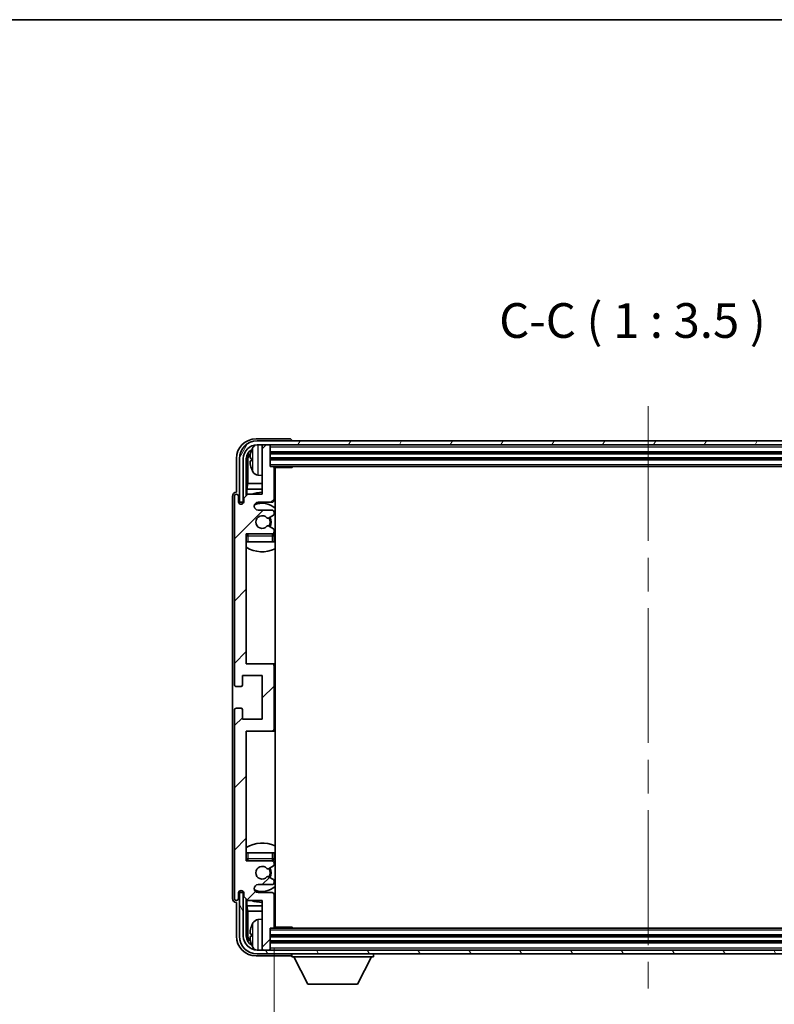
# Model space of a CAD drawing. Units: millimetres. Extents: x 0 to 8476, y 0 to 1686.
# Drawn here: x 3399 to 3589, y 735 to 984 of the extents above; entities that cross this region are included whole.
import ezdxf

# ---------------------------------------------------------------- set-up
doc = ezdxf.new("R2010")
doc.units = ezdxf.units.MM
doc.header["$LTSCALE"] = 6
doc.linetypes.add('CHAIN', pattern=[0.3543, 0.2362, -0.0295, 0.0591, -0.0295])
doc.layers.get('Defpoints').update_dxf_attribs({"lineweight": 25})
for name, color, linetype, lineweight in [('Border (ISO)', 7, 'Continuous', 35), ('Centerline (ISO)', 131, 'Continuous', 18), ('Dimension (ISO)', 7, 'Continuous', 18), ('Hatch (ISO)', 1, 'Continuous', 18), ('Symbol (ISO)', 7, 'Continuous', 18), ('Visible (ISO)', 7, 'Continuous', 35), ('Visible Narrow (ISO)', 7, 'Continuous', 25)]:
    doc.layers.add(name, color=color, linetype=linetype, lineweight=lineweight)
doc.styles.add('Note Text (TK)', font='txt')
doc.dimstyles.new('Default - Method 1b (TK)', dxfattribs={"dimscale": 6, "dimtxt": 2.5, "dimasz": 2.5, "dimexe": 1, "dimexo": 1.5, "dimgap": 1, "dimtad": 1, "dimtoh": 1, "dimrnd": 1e-08, "dimdsep": 46, "dimtxsty": 'Note Text (TK)', "dimcen": 0.09, "dimdle": 5, "dimclrd": 100, "dimclre": 100, "dimclrt": 7, "dimadec": 1, "dimazin": 1, "dimtfac": 1, "dimtmove": 0, "dimatfit": 3, "dimfxl": 0, "dimtolj": 1, "dimlwd": -1, "dimlwe": -1, "dimarcsym": 0})
doc.dimstyles.new('Default - Method 1b (TK)$7', dxfattribs={"dimscale": 6, "dimtxt": 2.5, "dimasz": 2.5, "dimexe": 1, "dimexo": 1.5, "dimgap": 1, "dimtad": 1, "dimtoh": 1, "dimrnd": 1e-08, "dimdsep": 46, "dimtxsty": 'Note Text (TK)', "dimcen": 0.09, "dimdle": 5, "dimclrd": 100, "dimclre": 100, "dimclrt": 7, "dimadec": 1, "dimazin": 1, "dimtfac": 1, "dimtmove": 0, "dimatfit": 3, "dimfxl": 0, "dimtolj": 1, "dimlwd": -1, "dimlwe": -1, "dimarcsym": 0})

# ---------------------------------------------------------------- blocks, each defined once
blk = doc.blocks.new('図面枠 tk図枠')
at = {"layer": 'Border (ISO)'}
blk.add_line((14.5, 289), (405.5, 289), dxfattribs=at)
blk = doc.blocks.new('*D75')
at = {"layer": 'Defpoints', "color": 0, "transparency": 16777216}
for p in [(3462.9, 754.53), (3651.9, 754.53), (3651.9, 684.81)]:
    blk.add_point(p, dxfattribs=at)
at = {"layer": 'Dimension (ISO)', "color": 100, "transparency": 16777216}
for p, q in [((3462.9, 749.28), (3462.9, 681.31)), ((3651.9, 749.28), (3651.9, 681.31)), ((3471.65, 684.81), (3643.15, 684.81))]:
    blk.add_line(p, q, dxfattribs=at)
for points in [[(3471.65, 686.26), (3471.65, 683.35), (3462.9, 684.81)], [(3643.15, 686.26), (3643.15, 683.35), (3651.9, 684.81)]]:
    blk.add_solid(points, dxfattribs=at)
at = {"layer": 'Dimension (ISO)', "color": 7, "transparency": 16777216, "insert": (3491.01, 694.07), "char_height": 8.75, "attachment_point": 4, "style": 'Note Text (TK)'}
blk.add_mtext('\\A1;\\fＭＳ Ｐゴシック|b0|i0;\\H8.7500;有効寸法 / Max dim. 189', dxfattribs=at)

msp = doc.modelspace()

# ---------------------------------------------------------------- hatches: boundary and pattern name
at = {"layer": 'Hatch (ISO)'}
h = msp.add_hatch(dxfattribs=at)
h.set_pattern_fill('ANSI31', color=256, scale=88.9, angle=14.999978, style=0)
h.set_pattern_definition([(60, (2305.25, -28), (-9.623705, 5.55625), [])])
edge = h.paths.add_edge_path()
edge.add_line((3454.1538, 872.7275), (3454.1538, 861.7275))
edge.add_line((3454.1538, 861.7275), (3455.1538, 861.7275))
edge.add_line((3455.1538, 861.7275), (3455.1538, 872.7275))
edge.add_ellipse((3458.6538, 872.7275), major_axis=(-3.5, 0), ratio=1, start_angle=270, end_angle=360, ccw=False)
edge.add_line((3458.6538, 876.2275), (3460.2038, 876.2275))
edge.add_line((3460.2038, 876.2275), (3461.6038, 876.2275))
edge.add_line((3461.6038, 876.2275), (3653.2038, 876.2275))
edge.add_line((3653.2038, 876.2275), (3654.6038, 876.2275))
edge.add_line((3654.6038, 876.2275), (3656.1538, 876.2275))
edge.add_ellipse((3656.1538, 872.7275), major_axis=(0, 3.5), ratio=1, start_angle=270, end_angle=360, ccw=False)
edge.add_line((3659.6538, 872.7275), (3659.6538, 861.7275))
edge.add_line((3659.6538, 861.7275), (3660.6538, 861.7275))
edge.add_line((3660.6538, 861.7275), (3660.6538, 872.7275))
edge.add_ellipse((3656.1538, 872.7275), major_axis=(4.5, 0), ratio=1, start_angle=0, end_angle=90)
edge.add_line((3656.1538, 877.2275), (3458.6538, 877.2275))
edge.add_ellipse((3458.6538, 872.7275), major_axis=(0, 4.5), ratio=1, start_angle=0, end_angle=90)
h = msp.add_hatch(dxfattribs=at)
h.set_pattern_fill('ANSI31', color=256, scale=88.9, style=0)
h.set_pattern_definition([(45, (2305.25, -28), (-7.85772, 7.85772), [])])
edge = h.paths.add_edge_path()
edge.add_line((3462.9038, 754.5275), (3462.9038, 762.7275))
edge.add_ellipse((3462.4038, 762.7275), major_axis=(0.5, 0), ratio=1, start_angle=0, end_angle=90)
edge.add_line((3462.4038, 763.2275), (3458.9038, 763.2275))
edge.add_ellipse((3458.9038, 764.2275), major_axis=(0, -1), ratio=1, start_angle=180, end_angle=360, ccw=False)
edge.add_line((3458.9038, 765.2275), (3462.4038, 765.2275))
edge.add_ellipse((3462.4038, 765.7275), major_axis=(0, -0.5), ratio=1, start_angle=0, end_angle=90)
edge.add_line((3462.9038, 765.7275), (3462.9038, 766.2376))
edge.add_ellipse((3462.6038, 766.2376), major_axis=(0.3, 0), ratio=1, start_angle=0, end_angle=60)
edge.add_line((3462.7538, 766.4975), (3461.4805, 767.2326))
edge.add_ellipse((3461.3305, 766.9727), major_axis=(0.15, 0.2598), ratio=1, start_angle=0, end_angle=78.671012)
edge.add_ellipse((3459.9038, 768.2275), major_axis=(1.2015, -1.0566), ratio=1, start_angle=82.662386, end_angle=360, ccw=False)
edge.add_ellipse((3461.3304, 769.4823), major_axis=(-0.2253, -0.1981), ratio=1, start_angle=0, end_angle=77.981127)
edge.add_line((3461.4773, 769.2207), (3462.7506, 769.9357))
edge.add_ellipse((3462.6038, 770.1973), major_axis=(0.1469, -0.2616), ratio=1, start_angle=0, end_angle=60.685474)
edge.add_line((3462.9038, 770.1973), (3462.9038, 770.7275))
edge.add_ellipse((3462.4038, 770.7275), major_axis=(0.5, 0), ratio=1, start_angle=0, end_angle=90)
edge.add_line((3462.4038, 771.2275), (3455.9038, 771.2275))
edge.add_line((3455.9038, 771.2275), (3455.9038, 803.9775))
edge.add_line((3455.9038, 803.9775), (3462.4038, 803.9775))
edge.add_ellipse((3462.4038, 804.4775), major_axis=(0, -0.5), ratio=1, start_angle=0, end_angle=90)
edge.add_line((3462.9038, 804.4775), (3462.9038, 820.4775))
edge.add_ellipse((3462.4038, 820.4775), major_axis=(0.5, 0), ratio=1, start_angle=0, end_angle=90)
edge.add_line((3462.4038, 820.9775), (3455.9038, 820.9775))
edge.add_line((3455.9038, 820.9775), (3455.9038, 853.7275))
edge.add_line((3455.9038, 853.7275), (3462.4038, 853.7275))
edge.add_ellipse((3462.4038, 854.2275), major_axis=(0, -0.5), ratio=1, start_angle=0, end_angle=90)
edge.add_line((3462.9038, 854.2275), (3462.9038, 854.7577))
edge.add_ellipse((3462.6038, 854.7577), major_axis=(0.3, 0), ratio=1, start_angle=0, end_angle=60.685474)
edge.add_line((3462.7506, 855.0192), (3461.4773, 855.7342))
edge.add_ellipse((3461.3304, 855.4726), major_axis=(0.1469, 0.2616), ratio=1, start_angle=0, end_angle=77.981127)
edge.add_ellipse((3459.9038, 856.7275), major_axis=(1.2014, -1.0567), ratio=1, start_angle=82.662386, end_angle=360, ccw=False)
edge.add_ellipse((3461.3305, 857.9822), major_axis=(-0.2253, -0.1981), ratio=1, start_angle=0, end_angle=78.671012)
edge.add_line((3461.4805, 857.7224), (3462.7538, 858.4575))
edge.add_ellipse((3462.6038, 858.7173), major_axis=(0.15, -0.2598), ratio=1, start_angle=0, end_angle=60)
edge.add_line((3462.9038, 858.7173), (3462.9038, 859.2275))
edge.add_ellipse((3462.4038, 859.2275), major_axis=(0.5, 0), ratio=1, start_angle=0, end_angle=90)
edge.add_line((3462.4038, 859.7275), (3458.9038, 859.7275))
edge.add_ellipse((3458.9038, 860.7275), major_axis=(0, -1), ratio=1, start_angle=180, end_angle=360, ccw=False)
edge.add_line((3458.9038, 861.7275), (3462.4038, 861.7275))
edge.add_ellipse((3462.4038, 862.2275), major_axis=(0, -0.5), ratio=1, start_angle=0, end_angle=90)
edge.add_line((3462.9038, 862.2275), (3462.9038, 870.4275))
edge.add_ellipse((3462.6038, 870.4275), major_axis=(0.3, 0), ratio=1, start_angle=0, end_angle=90)
edge.add_line((3462.6038, 870.7275), (3461.9038, 870.7275))
edge.add_line((3461.9038, 870.7275), (3461.9038, 875.9275))
edge.add_ellipse((3461.6038, 875.9275), major_axis=(0.3, 0), ratio=1, start_angle=0, end_angle=90)
edge.add_line((3461.6038, 876.2275), (3460.2038, 876.2275))
edge.add_ellipse((3460.2038, 875.9275), major_axis=(0, 0.3), ratio=1, start_angle=0, end_angle=90)
edge.add_line((3459.9038, 875.9275), (3459.9038, 863.7275))
edge.add_line((3459.9038, 863.7275), (3456.2538, 863.7275))
edge.add_line((3456.2538, 863.7275), (3455.2538, 862.7275))
edge.add_line((3455.2538, 862.7275), (3455.2538, 861.8275))
edge.add_ellipse((3454.5788, 861.9072), major_axis=(0.675, -0.0797), ratio=1, start_angle=193.465843, end_angle=360, ccw=False)
edge.add_line((3453.9038, 861.8275), (3453.9038, 863.2275))
edge.add_ellipse((3453.4038, 863.2275), major_axis=(0.5, 0), ratio=1, start_angle=0, end_angle=180)
edge.add_line((3452.9038, 863.2275), (3452.9038, 815.7275))
edge.add_ellipse((3453.4038, 815.7275), major_axis=(-0.5, 0), ratio=1, start_angle=0, end_angle=90)
edge.add_line((3453.4038, 815.2275), (3454.6038, 815.2275))
edge.add_ellipse((3454.6038, 815.5275), major_axis=(0, -0.3), ratio=1, start_angle=0, end_angle=90)
edge.add_line((3454.9038, 815.5275), (3454.9038, 817.9775))
edge.add_line((3454.9038, 817.9775), (3459.9038, 817.9775))
edge.add_line((3459.9038, 817.9775), (3459.9038, 806.9775))
edge.add_line((3459.9038, 806.9775), (3454.9038, 806.9775))
edge.add_line((3454.9038, 806.9775), (3454.9038, 809.4275))
edge.add_ellipse((3454.6038, 809.4275), major_axis=(0.3, 0), ratio=1, start_angle=0, end_angle=90)
edge.add_line((3454.6038, 809.7275), (3453.4038, 809.7275))
edge.add_ellipse((3453.4038, 809.2275), major_axis=(0, 0.5), ratio=1, start_angle=0, end_angle=90)
edge.add_line((3452.9038, 809.2275), (3452.9038, 761.7275))
edge.add_ellipse((3453.4038, 761.7275), major_axis=(-0.5, 0), ratio=1, start_angle=0, end_angle=180)
edge.add_line((3453.9038, 761.7275), (3453.9038, 763.1275))
edge.add_ellipse((3454.5788, 763.0478), major_axis=(-0.675, 0.0797), ratio=1, start_angle=193.465843, end_angle=360, ccw=False)
edge.add_line((3455.2538, 763.1275), (3455.2538, 762.2275))
edge.add_line((3455.2538, 762.2275), (3456.2538, 761.2275))
edge.add_line((3456.2538, 761.2275), (3459.9038, 761.2275))
edge.add_line((3459.9038, 761.2275), (3459.9038, 749.0275))
edge.add_ellipse((3460.2038, 749.0275), major_axis=(-0.3, 0), ratio=1, start_angle=0, end_angle=90)
edge.add_line((3460.2038, 748.7275), (3461.6038, 748.7275))
edge.add_ellipse((3461.6038, 749.0275), major_axis=(0, -0.3), ratio=1, start_angle=0, end_angle=90)
edge.add_line((3461.9038, 749.0275), (3461.9038, 754.2275))
edge.add_line((3461.9038, 754.2275), (3462.6038, 754.2275))
edge.add_ellipse((3462.6038, 754.5275), major_axis=(0, -0.3), ratio=1, start_angle=0, end_angle=90)
h = msp.add_hatch(dxfattribs=at)
h.set_pattern_fill('ANSI31', color=256, scale=88.9, angle=75.000175, style=0)
h.set_pattern_definition([(120.0002, (2305.25, -28), (-9.62369, -5.55628), [])])
edge = h.paths.add_edge_path()
edge.add_ellipse((3458.6538, 752.2275), major_axis=(0, -3.5), ratio=1, start_angle=270, end_angle=360)
edge.add_line((3458.6538, 748.7275), (3460.2038, 748.7275))
edge.add_line((3460.2038, 748.7275), (3461.6038, 748.7275))
edge.add_line((3461.6038, 748.7275), (3653.2038, 748.7275))
edge.add_line((3653.2038, 748.7275), (3654.6038, 748.7275))
edge.add_line((3654.6038, 748.7275), (3656.1538, 748.7275))
edge.add_ellipse((3656.1538, 752.2275), major_axis=(3.5, 0), ratio=1, start_angle=270, end_angle=360)
edge.add_line((3659.6538, 752.2275), (3659.6538, 763.2275))
edge.add_line((3659.6538, 763.2275), (3660.6538, 763.2275))
edge.add_line((3660.6538, 763.2275), (3660.6538, 752.2275))
edge.add_ellipse((3656.1538, 752.2275), major_axis=(0, -4.5), ratio=1, start_angle=0, end_angle=90, ccw=False)
edge.add_line((3656.1538, 747.7275), (3458.6538, 747.7275))
edge.add_ellipse((3458.6538, 752.2275), major_axis=(-4.5, 0), ratio=1, start_angle=0, end_angle=90, ccw=False)
edge.add_line((3454.1538, 752.2275), (3454.1538, 763.2275))
edge.add_line((3454.1538, 763.2275), (3455.1538, 763.2275))
edge.add_line((3455.1538, 763.2275), (3455.1538, 752.2275))

# ---------------------------------------------------------------- linework, layer by layer
at = {"layer": 'Centerline (ISO)', "linetype": 'CHAIN', "ltscale": 23.990969}
msp.add_line((3557.4038, 885.9775), (3557.4038, 738.9775), dxfattribs=at)
at = {"layer": 'Visible (ISO)'}
for p, q in [((3466.9041, 877.7275), (3458.4007, 877.7275)), ((3656.1538, 877.2275), (3458.6538, 877.2275)), ((3467.4038, 877.2275), (3467.4038, 877.2278)), ((3458.6538, 876.2275), (3656.1538, 876.2275)), ((3459.9038, 875.9275), (3459.9038, 876.2275)), ((3459.9038, 875.9275), (3459.9038, 863.7275)), ((3461.6038, 876.2275), (3460.2038, 876.2275)), ((3461.9038, 875.9275), (3461.9038, 876.2275)), ((3461.9038, 870.7275), (3461.9038, 875.9275)), ((3453.4038, 872.7305), (3453.4038, 864.2275)), ((3454.1538, 872.7275), (3454.1538, 861.7275)), ((3455.1538, 861.7275), (3455.1538, 872.7275)), ((3455.9053, 863.379), (3455.9053, 872.7275)), ((3456.2545, 872.3783), (3456.2545, 866.4487)), ((3457.1897, 872.7598), (3457.1897, 872.1952)), ((3461.9038, 874.2275), (3652.9038, 874.2275)), ((3461.9038, 872.7275), (3652.9038, 872.7275)), ((3462.6038, 870.7275), (3461.9038, 870.7275)), ((3462.6038, 870.7275), (3652.2038, 870.7275)), ((3462.8996, 870.4775), (3467.4742, 870.4775)), ((3462.9038, 862.2275), (3462.9038, 870.4275)), ((3463.1538, 754.4775), (3463.1538, 870.4775)), ((3467.4742, 870.4775), (3467.4742, 870.7275)), ((3467.7243, 870.7275), (3467.4742, 870.4775)), ((3458.8448, 868.5701), (3459.9038, 868.4775)), ((3456.0624, 865.0396), (3456.2545, 866.4487)), ((3456.0624, 865.0396), (3456.0624, 863.5361)), ((3459.9038, 865.0396), (3456.0624, 865.0396)), ((3459.9038, 866.4487), (3456.2545, 866.4487)), ((3463.1538, 866.4487), (3462.9038, 866.4487)), ((3463.1538, 865.0396), (3462.9038, 865.0396)), ((3452.4038, 863.2281), (3452.4038, 761.7269)), ((3452.9038, 863.2275), (3452.9038, 815.7275)), ((3453.4038, 864.2275), (3453.4031, 864.2275)), ((3453.9038, 861.8275), (3453.9038, 863.2275)), ((3456.2538, 863.7275), (3455.2538, 862.7275)), ((3455.2538, 862.7275), (3455.2538, 861.8275)), ((3459.9038, 863.7275), (3456.2538, 863.7275)), ((3454.1538, 861.7275), (3455.1538, 861.7275)), ((3454.9053, 861.311), (3454.9053, 861.5261)), ((3454.9751, 861.355), (3454.9751, 861.4562)), ((3455.1052, 861.7259), (3455.2338, 861.7259)), ((3455.175, 861.6561), (3455.2104, 861.6561)), ((3458.9038, 861.7275), (3462.4038, 861.7275)), ((3462.4038, 859.7275), (3458.9038, 859.7275)), ((3461.4805, 857.7224), (3462.7538, 858.4575)), ((3462.9038, 858.7173), (3462.9038, 859.2275)), ((3462.7506, 855.0192), (3461.4773, 855.7342)), ((3455.9038, 820.9775), (3455.9038, 853.7275)), ((3455.9038, 853.7275), (3462.4038, 853.7275)), ((3462.9038, 854.2275), (3462.9038, 854.7577)), ((3462.9038, 851.7275), (3462.9038, 853.2275)), ((3456.4038, 851.7275), (3455.9038, 851.7275)), ((3462.4038, 851.7275), (3456.4038, 851.7275)), ((3462.9038, 851.7275), (3462.4038, 851.7275)), ((3462.4038, 820.9775), (3455.9038, 820.9775)), ((3463.1538, 820.9775), (3462.4038, 820.9775)), ((3462.9038, 804.4775), (3462.9038, 820.4775)), ((3454.9038, 815.5275), (3454.9038, 817.9775)), ((3454.9038, 817.9775), (3459.9038, 817.9775)), ((3459.9038, 817.9775), (3459.9038, 806.9775)), ((3453.4038, 815.2275), (3454.6038, 815.2275)), ((3452.9038, 809.2275), (3452.9038, 761.7275)), ((3454.6038, 809.7275), (3453.4038, 809.7275)), ((3454.9038, 806.9775), (3454.9038, 809.4275)), ((3459.9038, 806.9775), (3454.9038, 806.9775)), ((3455.9038, 771.2275), (3455.9038, 803.9775)), ((3455.9038, 803.9775), (3462.4038, 803.9775)), ((3462.4038, 803.9775), (3463.1538, 803.9775)), ((3455.9038, 773.2275), (3456.4038, 773.2275)), ((3456.4038, 773.2275), (3462.4038, 773.2275)), ((3462.4038, 773.2275), (3462.9038, 773.2275)), ((3462.9038, 771.7275), (3462.9038, 773.2275)), ((3462.4038, 771.2275), (3455.9038, 771.2275)), ((3462.9038, 770.1973), (3462.9038, 770.7275)), ((3461.4773, 769.2207), (3462.7506, 769.9357)), ((3462.7538, 766.4975), (3461.4805, 767.2326)), ((3462.9038, 765.7275), (3462.9038, 766.2376)), ((3453.9038, 761.7275), (3453.9038, 763.1275)), ((3455.1538, 763.2275), (3454.1538, 763.2275)), ((3454.1538, 763.2275), (3454.1538, 752.2275)), ((3454.9053, 763.4289), (3454.9053, 763.6439)), ((3454.9751, 763.4987), (3454.9751, 763.5999)), ((3455.2338, 763.229), (3455.1052, 763.229)), ((3455.1538, 752.2275), (3455.1538, 763.2275)), ((3455.2104, 763.2988), (3455.175, 763.2988)), ((3455.2538, 763.1275), (3455.2538, 762.2275)), ((3458.9038, 765.2275), (3462.4038, 765.2275)), ((3462.4038, 763.2275), (3458.9038, 763.2275)), ((3453.4031, 760.7275), (3453.4038, 760.7275)), ((3453.4038, 760.7275), (3453.4038, 752.2244)), ((3455.2538, 762.2275), (3456.2538, 761.2275)), ((3455.9053, 752.2275), (3455.9053, 761.5759)), ((3456.0624, 761.4188), (3456.0624, 759.9153)), ((3456.2538, 761.2275), (3459.9038, 761.2275)), ((3459.9038, 761.2275), (3459.9038, 749.0275)), ((3462.9038, 754.5275), (3462.9038, 762.7275)), ((3456.0624, 759.9153), (3456.2545, 758.5062)), ((3456.0624, 759.9153), (3459.9038, 759.9153)), ((3456.2545, 758.5062), (3456.2545, 752.5767)), ((3456.2545, 758.5062), (3459.9038, 758.5062)), ((3462.9038, 759.9153), (3463.1538, 759.9153)), ((3462.9038, 758.5062), (3463.1538, 758.5062)), ((3458.8448, 756.3848), (3459.9038, 756.4775)), ((3461.9038, 749.0275), (3461.9038, 754.2275)), ((3461.9038, 754.2275), (3462.6038, 754.2275)), ((3652.2038, 754.2275), (3462.6038, 754.2275)), ((3462.8996, 754.4775), (3467.4742, 754.4775)), ((3467.4742, 754.2275), (3467.4742, 754.4775)), ((3467.7243, 754.2275), (3467.4742, 754.4775)), ((3457.1897, 752.7598), (3457.1897, 752.1952)), ((3652.9038, 752.2275), (3461.9038, 752.2275)), ((3652.9038, 750.7275), (3461.9038, 750.7275)), ((3656.1538, 748.7275), (3458.6538, 748.7275)), ((3459.9038, 748.7275), (3459.9038, 749.0275)), ((3460.2038, 748.7275), (3461.6038, 748.7275)), ((3461.9038, 748.7275), (3461.9038, 749.0275)), ((3458.4007, 747.2275), (3466.9041, 747.2275)), ((3458.6538, 747.7275), (3656.1538, 747.7275)), ((3467.4038, 747.7275), (3467.4038, 747.0275)), ((3467.4038, 747.0275), (3488.0038, 747.0275)), ((3471.4538, 740.1275), (3467.9038, 747.0275)), ((3483.9538, 740.1275), (3487.5038, 747.0275)), ((3488.0038, 747.7275), (3488.0038, 747.0275)), ((3471.4538, 740.1275), (3483.9538, 740.1275))]:
    msp.add_line(p, q, dxfattribs=at)
for centre, radius, start, end in [((3458.6538, 872.7275), 4.5, 90, 180), ((3458.6538, 872.7275), 3.5, 90, 180), ((3457.3143, 874.6621), 0.1246, 159.960393, 178.185174), ((3463.3038, 872.4775), 6.5, 151.827266, 159.960393), ((3458.9843, 874.7909), 1.6, 118.15067, 151.827266), ((3460.2038, 875.9275), 0.3, 90, 180), ((3461.6038, 875.9275), 0.3, 0, 90), ((3457.3143, 870.2928), 0.1246, 181.814826, 200.039607), ((3463.3038, 872.4775), 6.5, 200.039607, 208.172734), ((3462.6038, 870.4275), 0.3, 0, 90), ((3458.9843, 870.164), 1.6, 208.172734, 265), ((3463.4038, 869.2275), 0.5, 120, 240), ((3453.4038, 863.2275), 0.5, 0, 180), ((3459.9038, 856.7275), 7.5, 90, 111.03947), ((3462.4038, 862.2275), 0.5, 270, 0), ((3459.9038, 856.7275), 7.5, 64.320711, 66.421822), ((3454.5788, 861.9072), 0.6797, 186.732921, 353.267079), ((3458.9038, 860.7275), 1, 90, 270), ((3459.9038, 856.7275), 4.75, 46.826449, 114.136249), ((3459.9038, 856.7275), 1.6, 41.328988, 318.666601), ((3461.3305, 857.9822), 0.3, 221.328988, 300), ((3459.9038, 856.7275), 2, 327.944419, 32.098648), ((3459.9038, 856.7275), 2.25, 328.249176, 31.865377), ((3462.4038, 859.2275), 0.5, 0, 90), ((3462.6038, 858.7173), 0.3, 300, 0), ((3461.3304, 855.4726), 0.3, 60.685474, 138.666601), ((3462.6038, 854.7577), 0.3, 0, 60.685474), ((3456.4038, 853.2275), 0.5, 90, 180), ((3459.9038, 856.7275), 4.75, 219.166711, 219.581736), ((3462.4038, 854.2275), 0.5, 270, 0), ((3462.4038, 853.2275), 0.5, 0, 90), ((3459.9038, 856.7275), 4.75, 309.166711, 313.173551), ((3459.9038, 856.7275), 7.5, 237.769047, 295.679289), ((3462.4038, 820.4775), 0.5, 0, 90), ((3453.4038, 815.7275), 0.5, 180, 270), ((3454.6038, 815.5275), 0.3, 270, 0), ((3453.4038, 809.2275), 0.5, 90, 180), ((3454.6038, 809.4275), 0.3, 0, 90), ((3462.4038, 804.4775), 0.5, 270, 0), ((3459.9038, 768.2275), 7.5, 64.320711, 122.230953), ((3456.4038, 771.7275), 0.5, 180, 270), ((3459.9038, 768.2275), 4.75, 140.418264, 140.833289), ((3462.4038, 771.7275), 0.5, 270, 0), ((3462.4038, 770.7275), 0.5, 0, 90), ((3459.9038, 768.2275), 4.75, 46.826449, 50.833289), ((3459.9038, 768.2275), 1.6, 41.333399, 318.671012), ((3461.3304, 769.4823), 0.3, 221.333399, 299.314526), ((3459.9038, 768.2275), 2, 327.901352, 32.055581), ((3459.9038, 768.2275), 2.25, 328.134623, 31.750824), ((3462.6038, 770.1973), 0.3, 299.314526, 0), ((3461.3305, 766.9727), 0.3, 60, 138.671012), ((3462.4038, 765.7275), 0.5, 270, 0), ((3462.6038, 766.2376), 0.3, 0, 60), ((3454.5788, 763.0478), 0.6797, 6.732921, 173.267079), ((3458.9038, 764.2275), 1, 90, 270), ((3459.9038, 768.2275), 4.75, 245.863751, 313.173551), ((3462.4038, 762.7275), 0.5, 0, 90), ((3453.4038, 761.7275), 0.5, 180, 0), ((3459.9038, 768.2275), 7.5, 248.96053, 270), ((3459.9038, 768.2275), 7.5, 293.578178, 295.679289), ((3463.3038, 752.4775), 6.5, 151.827266, 159.960393), ((3458.9843, 754.7909), 1.6, 95, 151.827266), ((3463.4038, 755.7275), 0.5, 120, 240), ((3457.3143, 754.6621), 0.1246, 159.960393, 178.185174), ((3462.6038, 754.5275), 0.3, 270, 0), ((3458.6538, 752.2275), 4.5, 180, 270), ((3458.6538, 752.2275), 3.5, 180, 270), ((3457.3143, 750.2928), 0.1246, 181.814826, 200.039607), ((3463.3038, 752.4775), 6.5, 200.039607, 208.172734), ((3458.9843, 750.164), 1.6, 208.172734, 241.84933), ((3460.2038, 749.0275), 0.3, 180, 270), ((3461.6038, 749.0275), 0.3, 270, 0)]:
    msp.add_arc(centre, radius, start, end, dxfattribs=at)
for centre, major_axis, ratio, start_param, end_param in [((3458.4068, 872.7244), (-3.5398, 3.5398), 0.99878277, 5.49839613, 7.06797448), ((3466.9035, 877.2272), (0.354, 0.354), 0.99878277, 5.49839613, 7.06797448), ((3458.4068, 872.7244), (-1.7699, 1.7699), 0.99878277, 5.955351, 7.06797448), ((3463.2915, 872.4703), (-3.2829, 5.6083), 0.99488747, 0.69485901, 0.93384331), ((3458.756, 872.3752), (-1.7699, 1.7699), 0.99878277, 6.25050164, 7.06797448), ((3463.2915, 872.3378), (-6.4737, 0.5671), 0.05101764, 0.10959827, 0.34858257), ((3463.2915, 872.6171), (-6.4737, -0.5671), 0.05101764, 5.93460274, 6.17358703), ((3463.2915, 872.4846), (3.2829, 5.6083), 0.99488747, 2.20774935, 2.44673364), ((3453.4044, 863.2269), (-0.708, 0.708), 0.99878277, 5.49839613, 7.06797448), ((3455.1054, 861.5258), (-0.1416, 0.1416), 0.99878277, 5.49839613, 7.06797448), ((3455.1752, 861.456), (-0.1416, 0.1416), 0.99878277, 5.49839613, 7.06797448), ((3455.1054, 763.4291), (-0.1416, -0.1416), 0.99878277, 5.49839613, 7.06797448), ((3455.1752, 763.499), (-0.1416, -0.1416), 0.99878277, 5.49839613, 7.06797448), ((3453.4044, 761.7281), (-0.708, -0.708), 0.99878277, 5.49839613, 7.06797448), ((3463.2915, 752.4703), (-3.2829, 5.6083), 0.99488747, 0.69485901, 0.93384331), ((3458.4068, 752.2305), (-3.5398, -3.5398), 0.99878277, 5.49839613, 7.06797448), ((3458.4068, 752.2305), (-1.7699, -1.7699), 0.99878277, 5.49839613, 6.61101961), ((3458.756, 752.5797), (-1.7699, -1.7699), 0.99878277, 5.49839613, 6.31586897), ((3463.2915, 752.3378), (-6.4737, 0.5671), 0.05101764, 0.10959827, 0.34858257), ((3463.2915, 752.6171), (-6.4737, -0.5671), 0.05101764, 5.93460274, 6.17358703), ((3463.2915, 752.4846), (3.2829, 5.6083), 0.99488747, 2.20774935, 2.44673364), ((3466.9035, 747.7278), (0.354, -0.354), 0.99878277, 5.49839613, 7.06797448)]:
    msp.add_ellipse(centre, major_axis=major_axis, ratio=ratio, start_param=start_param, end_param=end_param, dxfattribs=at)
for points, knots in [([(3456.8535, 872.8654), (3456.8492, 872.8679), (3456.8455, 872.8788), (3456.8408, 872.917), (3456.8399, 872.9444), (3456.8405, 873.0063), (3456.8422, 873.0449), (3456.8474, 873.1169), (3456.8502, 873.149), (3456.8535, 873.1802)], [0, 0, 0, 0, 0.0124997785, 0.0124997785, 0.0249995571, 0.0249995571, 0.0375236714, 0.0375236714, 0.0466766062, 0.0466766062, 0.0466766062, 0.0466766062]), ([(3456.8535, 871.7748), (3456.8492, 871.8161), (3456.8455, 871.8599), (3456.8408, 871.9396), (3456.8399, 871.9756), (3456.8405, 872.0315), (3456.8422, 872.0552), (3456.8474, 872.0812), (3456.8502, 872.0876), (3456.8535, 872.0895)], [0, 0, 0, 0, 0.0125039067, 0.0125039067, 0.0250078135, 0.0250078135, 0.0375277995, 0.0375277995, 0.0466766392, 0.0466766392, 0.0466766392, 0.0466766392]), ([(3456.8535, 752.8654), (3456.8492, 752.8679), (3456.8455, 752.8788), (3456.8408, 752.917), (3456.8399, 752.9444), (3456.8405, 753.0063), (3456.8422, 753.0449), (3456.8474, 753.1169), (3456.8502, 753.149), (3456.8535, 753.1802)], [0, 0, 0, 0, 0.0124997785, 0.0124997785, 0.0249995571, 0.0249995571, 0.0375236714, 0.0375236714, 0.0466766062, 0.0466766062, 0.0466766062, 0.0466766062]), ([(3456.8535, 751.7748), (3456.8492, 751.8161), (3456.8455, 751.8599), (3456.8408, 751.9396), (3456.8399, 751.9756), (3456.8405, 752.0315), (3456.8422, 752.0552), (3456.8474, 752.0812), (3456.8502, 752.0876), (3456.8535, 752.0895)], [0, 0, 0, 0, 0.0125039067, 0.0125039067, 0.0250078135, 0.0250078135, 0.0375277995, 0.0375277995, 0.0466766392, 0.0466766392, 0.0466766392, 0.0466766392])]:
    msp.add_open_spline(points, degree=3, knots=knots, dxfattribs=at)
at = {"layer": 'Visible Narrow (ISO)'}
for p, q in [((3457.1973, 874.7048), (3457.1973, 874.6871)), ((3457.5738, 869.4086), (3457.5738, 875.5463)), ((3458.8448, 876.2275), (3458.8448, 868.5701)), ((3461.9038, 875.7275), (3652.9038, 875.7275)), ((3456.2545, 872.3783), (3455.9053, 872.7275)), ((3457.1973, 872.758), (3457.1973, 872.1969)), ((3461.9038, 874.5275), (3652.9038, 874.5275)), ((3461.9038, 873.9275), (3652.9038, 873.9275)), ((3461.9038, 873.0275), (3652.9038, 873.0275)), ((3461.9038, 872.4275), (3652.9038, 872.4275)), ((3457.1973, 870.2679), (3457.1973, 870.2501)), ((3461.9038, 871.2275), (3652.9038, 871.2275)), ((3454.9053, 861.5261), (3454.9751, 861.4562)), ((3455.175, 861.6561), (3455.1052, 861.7259)), ((3455.9038, 853.2275), (3456.4038, 853.2275)), ((3456.4038, 853.2275), (3456.4038, 853.7275)), ((3456.4038, 851.7275), (3456.4038, 853.2275)), ((3456.4038, 853.2275), (3462.4038, 853.2275)), ((3462.4038, 853.7275), (3462.4038, 853.2275)), ((3462.4038, 853.2275), (3462.9038, 853.2275)), ((3462.4038, 853.2275), (3462.4038, 851.7275)), ((3456.4038, 771.7275), (3456.4038, 773.2275)), ((3462.4038, 773.2275), (3462.4038, 771.7275)), ((3456.4038, 771.7275), (3455.9038, 771.7275)), ((3462.4038, 771.7275), (3456.4038, 771.7275)), ((3456.4038, 771.2275), (3456.4038, 771.7275)), ((3462.9038, 771.7275), (3462.4038, 771.7275)), ((3462.4038, 771.7275), (3462.4038, 771.2275)), ((3454.9751, 763.4987), (3454.9053, 763.4289)), ((3455.1052, 763.229), (3455.175, 763.2988)), ((3457.5738, 749.4086), (3457.5738, 755.5463)), ((3458.8448, 756.3848), (3458.8448, 748.7275)), ((3457.1973, 754.7048), (3457.1973, 754.6871)), ((3652.9038, 753.7275), (3461.9038, 753.7275)), ((3455.9053, 752.2275), (3456.2545, 752.5767)), ((3457.1973, 752.758), (3457.1973, 752.1969)), ((3652.9038, 752.5275), (3461.9038, 752.5275)), ((3652.9038, 751.9275), (3461.9038, 751.9275)), ((3652.9038, 751.0275), (3461.9038, 751.0275)), ((3652.9038, 750.4275), (3461.9038, 750.4275)), ((3457.1973, 750.2679), (3457.1973, 750.2501)), ((3652.9038, 749.2275), (3461.9038, 749.2275))]:
    msp.add_line(p, q, dxfattribs=at)

# ---------------------------------------------------------------- block references
at = {"xscale": 3.5, "yscale": 3.5, "zscale": 3.5}
msp.add_blockref('図面枠 tk図枠', (2305.25, -28), dxfattribs=at)

# ---------------------------------------------------------------- texts
at = {"layer": 'Symbol (ISO)', "color": 7, "insert": (3519.7594, 900.4775), "char_height": 8.75, "attachment_point": 7, "style": 'Note Text (TK)'}
msp.add_mtext('C-C ( 1 : 3.5 )', dxfattribs=at)

# ---------------------------------------------------------------- dimensions: what is measured, and where the dimension line sits
at = {"layer": 'Dimension (ISO)', "color": 100}
dim = msp.add_linear_dim(base=(3651.9038, 684.8062), p1=(3462.9038, 754.5275), p2=(3651.9038, 754.5275), text='\\fＭＳ Ｐゴシック|b0|i0;\\H8.7500;有効寸法 / Max dim. <>', dimstyle='Default - Method 1b (TK)', override={"dimscale": 0, "dimtxt": 8.75, "dimasz": 8.75, "dimexe": 3.5, "dimexo": 5.25, "dimgap": 3.5, "dimtoh": 0, "dimdec": 2, "dimcen": 0.315, "dimtol": 0, "dimlim": 0, "dimtp": 0, "dimtm": 0, "dimtdec": 2, "dimtofl": 0, "dimatfit": 1}, dxfattribs=at)
dim.commit()
dim.dimension.update_dxf_attribs({"geometry": '*D75', "text_midpoint": (3557.4038, 684.8062), "dimtype": 128})

# ---------------------------------------------------------------- leaders
at = {"layer": 'Symbol (ISO)', "color": 100, "annotation_type": 0, "has_hookline": 1, "hookline_direction": 0, "text_width": 150.1918}
msp.add_leader([(3296.0919, 750.0095), (3355.5904, 647.269), (3364.3404, 647.269)], dimstyle='Default - Method 1b (TK)$7', override={"dimscale": 0, "dimtxt": 8.75, "dimasz": 8.75, "dimgap": 0, "dimtad": 1}, dxfattribs=at)

doc.saveas('drawing.dxf')
